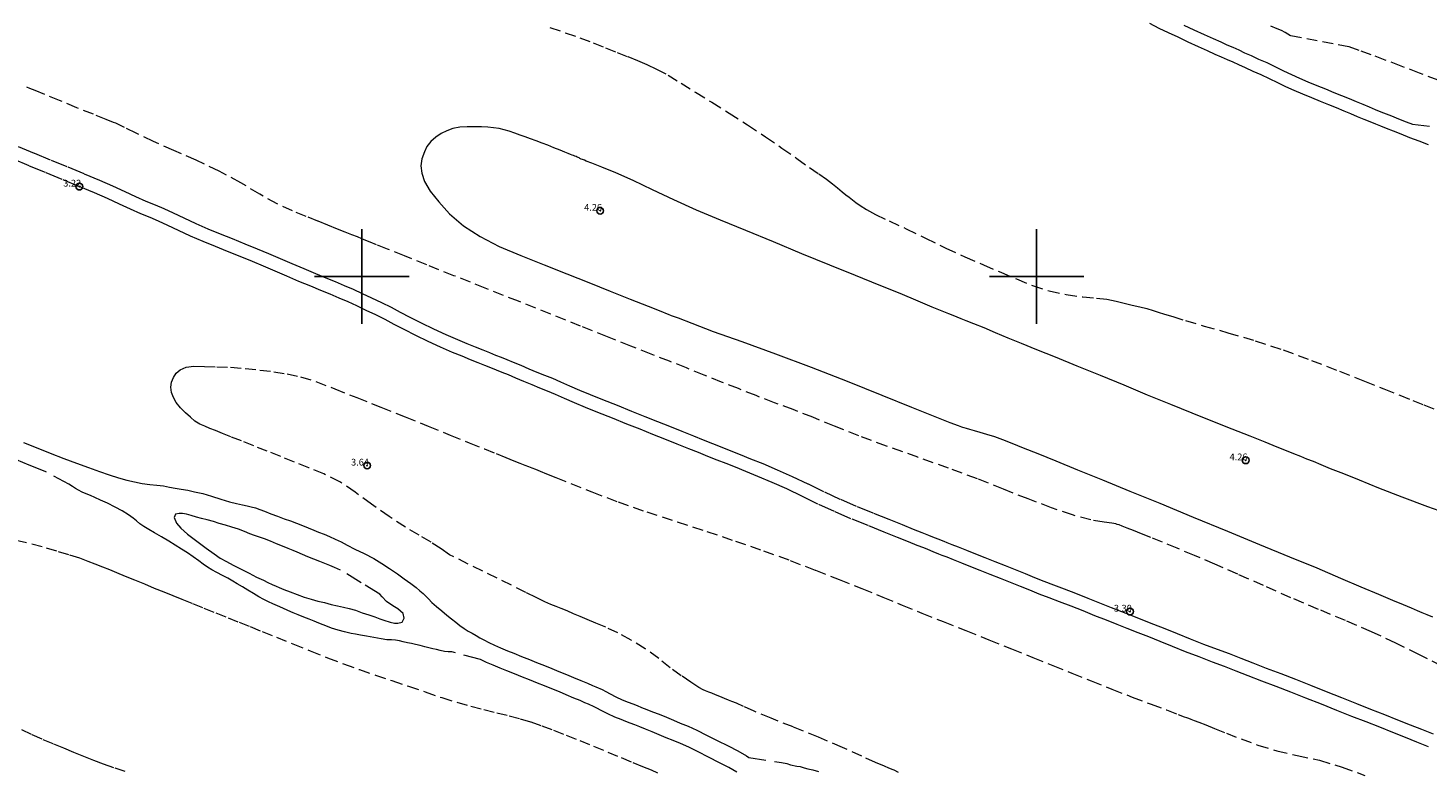
# Model space of a CAD drawing. Extents: x 373337 to 374587, y 1876930 to 1877740.
# Drawn here: x 374051 to 374258, y 1877227 to 1877337 of the extents above; entities that cross this region are included whole.
import ezdxf

# ---------------------------------------------------------------- set-up
doc = ezdxf.new("R2010")
doc.units = 0
doc.header["$MEASUREMENT"] = 0
doc.header["$PDMODE"] = 32
doc.header["$PDSIZE"] = -0.37
doc.linetypes.add('HIDDEN', pattern=[9.525, 6.35, -3.175])
for name, color, linetype in [('1TODAS1K', 7, 'Continuous'), ('BRECHA', 7, 'Continuous'), ('COTA FOTOGRAMETRICA', 10, 'Continuous'), ('CURVA AUXILIAR', 7, 'Continuous'), ('CURVA INTERMEDIA', 17, 'Continuous'), ('SIMBOLO GRADICULA', 7, 'Continuous')]:
    doc.layers.add(name, color=color, linetype=linetype)
doc.styles.add('WMF-Times New Roman0', font='TIMES.TTF')

msp = doc.modelspace()

# ---------------------------------------------------------------- linework, layer by layer
at = {"layer": 'BRECHA', "color": 1, "linetype": 'HIDDEN', "lineweight": 5, "ltscale": 0.4, "elevation": 0}
for points in [[(374258.09, 1877319.48), (374256.72, 1877320.03), (374255.33, 1877320.54), (374254.03, 1877321.06), (374252.88, 1877321.5), (374251.86, 1877321.91), (374251.03, 1877322.24), (374250.28, 1877322.56), (374249.45, 1877322.89), (374248.53, 1877323.26), (374247.57, 1877323.66), (374246.58, 1877324.07), (374245.56, 1877324.5), (374244.45, 1877324.97), (374243.31, 1877325.42), (374242.06, 1877325.94), (374240.77, 1877326.45), (374239.46, 1877326.99), (374238.17, 1877327.54), (374236.95, 1877328.1), (374235.74, 1877328.67), (374234.53, 1877329.26), (374233.29, 1877329.85), (374232.1, 1877330.38), (374230.96, 1877330.89), (374229.97, 1877331.33), (374229.12, 1877331.76), (374228.3, 1877332.11), (374227.41, 1877332.49), (374226.48, 1877332.9), (374225.35, 1877333.4), (374224, 1877334.01), (374222.47, 1877334.7), (374220.97, 1877335.43), (374219.54, 1877336.11), (374218.17, 1877336.75), (374216.77, 1877337.47)], [(374221.83, 1877337.24), (374223.32, 1877336.51), (374224.82, 1877335.84), (374226.16, 1877335.23), (374227.29, 1877334.73), (374228.2, 1877334.32), (374229.09, 1877333.96), (374229.97, 1877333.57), (374230.83, 1877333.14), (374231.78, 1877332.72), (374232.91, 1877332.21), (374234.13, 1877331.67), (374235.4, 1877331.06), (374236.6, 1877330.47), (374237.79, 1877329.91), (374238.97, 1877329.37), (374240.22, 1877328.84), (374241.53, 1877328.3), (374242.81, 1877327.79), (374244.07, 1877327.27), (374245.2, 1877326.82), (374246.34, 1877326.35), (374247.36, 1877325.91), (374248.34, 1877325.5), (374249.29, 1877325.11), (374250.19, 1877324.75), (374251.03, 1877324.41), (374251.79, 1877324.09), (374252.6, 1877323.77), (374253.61, 1877323.36), (374254.76, 1877322.92), (374255.71, 1877322.54), (374260.39, 1877322.03)], [(374048.34, 1877317.41), (374050.72, 1877316.41), (374053.2, 1877315.4), (374055.68, 1877314.38), (374058.09, 1877313.37), (374060.32, 1877312.44), (374062.26, 1877311.59), (374064.02, 1877310.77), (374065.65, 1877310.01), (374067.21, 1877309.32), (374068.6, 1877308.77), (374069.83, 1877308.24), (374071.19, 1877307.6), (374072.77, 1877306.86), (374074.59, 1877306), (374076.43, 1877305.23), (374078.27, 1877304.49), (374080.06, 1877303.76), (374081.94, 1877303), (374083.74, 1877302.27), (374085.4, 1877301.56), (374087.09, 1877300.84), (374088.86, 1877300.08), (374090.62, 1877299.33), (374092.38, 1877298.6), (374093.9, 1877297.97), (374095.28, 1877297.41), (374096.6, 1877296.82), (374097.92, 1877296.28), (374099.21, 1877295.69), (374100.61, 1877295.03), (374102.05, 1877294.36), (374103.41, 1877293.68), (374104.77, 1877292.94), (374106.23, 1877292.18), (374107.94, 1877291.33), (374109.79, 1877290.44), (374111.62, 1877289.57), (374113.39, 1877288.81), (374114.83, 1877288.23), (374116.05, 1877287.73), (374117.19, 1877287.27), (374118.2, 1877286.87), (374119.07, 1877286.52), (374119.89, 1877286.19), (374120.75, 1877285.84), (374121.67, 1877285.48), (374122.76, 1877285.01), (374123.97, 1877284.48), (374125.19, 1877283.98), (374126.34, 1877283.52), (374127.48, 1877283.07), (374128.67, 1877282.56), (374129.99, 1877281.96), (374131.47, 1877281.32), (374133.11, 1877280.65), (374134.95, 1877279.92), (374137.08, 1877279.07), (374139.24, 1877278.2), (374141.2, 1877277.42), (374143.08, 1877276.66), (374144.86, 1877275.95), (374146.67, 1877275.23), (374148.41, 1877274.53), (374149.87, 1877273.97), (374151.25, 1877273.41), (374152.63, 1877272.86), (374153.96, 1877272.33), (374155.31, 1877271.79), (374156.85, 1877271.16), (374158.66, 1877270.43), (374160.75, 1877269.55), (374162.95, 1877268.59), (374165.27, 1877267.47), (374167.69, 1877266.28), (374170.11, 1877265.18), (374172.62, 1877264.1), (374175.08, 1877263.11), (374177.38, 1877262.19), (374179.33, 1877261.41), (374180.97, 1877260.74), (374182.26, 1877260.23), (374183.22, 1877259.84), (374183.83, 1877259.6), (374184.63, 1877259.28), (374185.48, 1877258.94), (374185.97, 1877258.74), (374186.68, 1877258.46), (374187.62, 1877258.08), (374188.86, 1877257.59), (374190.19, 1877257.07), (374191.61, 1877256.5), (374193.07, 1877255.92), (374194.6, 1877255.32), (374196.09, 1877254.72), (374197.55, 1877254.14), (374198.93, 1877253.59), (374200.34, 1877253.02), (374201.8, 1877252.46), (374203.36, 1877251.86), (374205.07, 1877251.22), (374206.84, 1877250.51), (374208.6, 1877249.81), (374210.31, 1877249.13), (374211.87, 1877248.5), (374213.38, 1877247.91), (374214.98, 1877247.29), (374216.59, 1877246.66), (374218.25, 1877245.99), (374220.11, 1877245.25), (374222.04, 1877244.48), (374224.02, 1877243.7), (374226.04, 1877242.94), (374227.82, 1877242.28), (374229.52, 1877241.62), (374231.3, 1877240.92), (374233.31, 1877240.13), (374235.47, 1877239.31), (374237.65, 1877238.48), (374239.86, 1877237.62), (374242.16, 1877236.7), (374244.46, 1877235.78), (374246.66, 1877234.9), (374248.78, 1877234.08), (374250.82, 1877233.28), (374252.76, 1877232.5), (374254.63, 1877231.75), (374256.31, 1877231.08), (374258.03, 1877230.39)], [(374049.1, 1877319.25), (374051.48, 1877318.26), (374053.96, 1877317.25), (374056.44, 1877316.23), (374058.86, 1877315.22), (374061.11, 1877314.27), (374063.08, 1877313.41), (374064.86, 1877312.58), (374066.47, 1877311.84), (374067.99, 1877311.17), (374069.38, 1877310.61), (374070.65, 1877310.06), (374072.04, 1877309.42), (374073.62, 1877308.67), (374075.41, 1877307.83), (374077.19, 1877307.08), (374079.02, 1877306.34), (374080.81, 1877305.61), (374082.69, 1877304.86), (374084.51, 1877304.12), (374086.19, 1877303.4), (374087.88, 1877302.68), (374089.65, 1877301.91), (374091.39, 1877301.17), (374093.14, 1877300.45), (374094.66, 1877299.82), (374096.07, 1877299.24), (374097.39, 1877298.66), (374098.72, 1877298.11), (374100.05, 1877297.5), (374101.46, 1877296.84), (374102.91, 1877296.17), (374104.34, 1877295.45), (374105.71, 1877294.71), (374107.14, 1877293.96), (374108.82, 1877293.13), (374110.65, 1877292.25), (374112.45, 1877291.4), (374114.16, 1877290.65), (374115.58, 1877290.08), (374116.8, 1877289.58), (374117.93, 1877289.13), (374118.94, 1877288.73), (374119.82, 1877288.37), (374120.63, 1877288.05), (374121.5, 1877287.7), (374122.44, 1877287.32), (374123.55, 1877286.85), (374124.76, 1877286.32), (374125.95, 1877285.83), (374127.08, 1877285.38), (374128.24, 1877284.92), (374129.47, 1877284.39), (374130.8, 1877283.79), (374132.25, 1877283.17), (374133.86, 1877282.51), (374135.69, 1877281.77), (374137.82, 1877280.92), (374139.98, 1877280.06), (374141.94, 1877279.27), (374143.83, 1877278.52), (374145.61, 1877277.81), (374147.41, 1877277.08), (374149.15, 1877276.39), (374150.6, 1877275.82), (374151.99, 1877275.27), (374153.38, 1877274.72), (374154.7, 1877274.19), (374156.06, 1877273.64), (374157.6, 1877273.01), (374159.42, 1877272.28), (374161.54, 1877271.39), (374163.79, 1877270.4), (374166.14, 1877269.27), (374168.55, 1877268.09), (374170.92, 1877267.01), (374173.39, 1877265.94), (374175.82, 1877264.97), (374178.12, 1877264.05), (374180.08, 1877263.27), (374181.72, 1877262.6), (374183.01, 1877262.08), (374183.96, 1877261.7), (374184.57, 1877261.46), (374185.37, 1877261.14), (374186.23, 1877260.79), (374186.71, 1877260.6), (374187.42, 1877260.32), (374188.36, 1877259.94), (374189.6, 1877259.45), (374190.93, 1877258.93), (374192.35, 1877258.36), (374193.8, 1877257.78), (374195.34, 1877257.18), (374196.84, 1877256.58), (374198.29, 1877256), (374199.68, 1877255.44), (374201.08, 1877254.88), (374202.52, 1877254.32), (374204.07, 1877253.73), (374205.79, 1877253.09), (374207.59, 1877252.37), (374209.34, 1877251.67), (374211.05, 1877250.99), (374212.6, 1877250.36), (374214.11, 1877249.78), (374215.7, 1877249.15), (374217.33, 1877248.52), (374218.99, 1877247.85), (374220.85, 1877247.11), (374222.77, 1877246.34), (374224.74, 1877245.57), (374226.74, 1877244.81), (374228.53, 1877244.16), (374230.25, 1877243.48), (374232.03, 1877242.79), (374234.03, 1877242), (374236.18, 1877241.18), (374238.38, 1877240.35), (374240.59, 1877239.48), (374242.9, 1877238.56), (374245.2, 1877237.63), (374247.39, 1877236.76), (374249.5, 1877235.94), (374251.56, 1877235.14), (374253.5, 1877234.36), (374255.38, 1877233.61), (374257.05, 1877232.94), (374258.77, 1877232.25)], [(374049.85, 1877275.43), (374051.76, 1877274.67), (374053.84, 1877273.84), (374055.83, 1877273.06), (374057.71, 1877272.36), (374059.48, 1877271.71), (374061.13, 1877271.14), (374062.58, 1877270.62), (374063.93, 1877270.2), (374065.18, 1877269.85), (374066.3, 1877269.59), (374067.43, 1877269.33), (374068.58, 1877269.21), (374069.65, 1877269.11), (374070.59, 1877268.98), (374071.48, 1877268.8), (374072.36, 1877268.66), (374073.24, 1877268.51), (374074.2, 1877268.33), (374075.19, 1877268.13), (374076.42, 1877267.84), (374077.75, 1877267.46), (374079.09, 1877267.03), (374080.39, 1877266.62), (374081.45, 1877266.39), (374082.32, 1877266.19), (374083.02, 1877266.03), (374083.63, 1877265.89), (374084.25, 1877265.72), (374084.9, 1877265.49), (374085.6, 1877265.22), (374086.51, 1877264.87), (374087.49, 1877264.5), (374088.49, 1877264.12), (374089.44, 1877263.8), (374090.33, 1877263.46), (374091.19, 1877263.12), (374092.05, 1877262.77), (374092.87, 1877262.45), (374093.6, 1877262.15), (374094.41, 1877261.83), (374095.19, 1877261.49), (374096.03, 1877261.12), (374096.93, 1877260.69), (374097.83, 1877260.2), (374098.99, 1877259.63), (374100.34, 1877258.96), (374101.77, 1877258.21), (374102.96, 1877257.48), (374104.12, 1877256.74), (374105.27, 1877255.98), (374106.3, 1877255.24), (374107.25, 1877254.55), (374108.05, 1877253.93), (374108.61, 1877253.45), (374109.09, 1877253.05), (374109.49, 1877252.67), (374109.91, 1877252.27), (374110.4, 1877251.73), (374111.08, 1877251.12), (374111.85, 1877250.47), (374112.62, 1877249.82), (374113.31, 1877249.3), (374113.93, 1877248.81), (374114.55, 1877248.33), (374115.18, 1877247.89), (374115.78, 1877247.49), (374116.34, 1877247.17), (374116.94, 1877246.81), (374117.48, 1877246.5), (374118.08, 1877246.18), (374118.85, 1877245.78), (374119.67, 1877245.38), (374120.57, 1877244.99), (374121.57, 1877244.58), (374122.55, 1877244.19), (374123.68, 1877243.73), (374124.85, 1877243.27), (374125.91, 1877242.84), (374127.07, 1877242.38), (374128.15, 1877241.95), (374129.21, 1877241.51), (374130.33, 1877241.06), (374131.39, 1877240.62), (374132.48, 1877240.16), (374133.46, 1877239.75), (374134.17, 1877239.44), (374134.69, 1877239.21), (374135.63, 1877238.81), (374136.17, 1877238.53), (374136.8, 1877238.18), (374137.65, 1877237.75), (374138.61, 1877237.32), (374139.48, 1877236.97), (374140.19, 1877236.69), (374140.79, 1877236.45), (374141.47, 1877236.19), (374142.26, 1877235.88), (374143.1, 1877235.54), (374144.05, 1877235.16), (374145.16, 1877234.72), (374146.21, 1877234.27), (374147.2, 1877233.87), (374148.35, 1877233.4), (374149.66, 1877232.8), (374151.09, 1877232.08), (374152.66, 1877231.29), (374154.27, 1877230.47), (374155.73, 1877229.74), (374156.99, 1877229.01), (374157.38, 1877228.77), (374162.2, 1877228), (374162.97, 1877227.86), (374163.53, 1877227.68), (374164.46, 1877227.48), (374164.97, 1877227.43), (374165.55, 1877227.22), (374166.08, 1877227.1), (374166.86, 1877226.93), (374167.69, 1877226.71)], [(374155.56, 1877226.6), (374154.41, 1877227.27), (374153.01, 1877227.97), (374151.4, 1877228.79), (374149.83, 1877229.58), (374148.45, 1877230.27), (374147.23, 1877230.83), (374146.14, 1877231.28), (374145.13, 1877231.68), (374144.09, 1877232.13), (374143.01, 1877232.56), (374142.06, 1877232.94), (374141.22, 1877233.28), (374140.45, 1877233.58), (374139.77, 1877233.84), (374139.15, 1877234.09), (374138.44, 1877234.37), (374137.52, 1877234.74), (374136.45, 1877235.22), (374135.48, 1877235.71), (374134.85, 1877236.06), (374134.44, 1877236.27), (374133.58, 1877236.64), (374133.05, 1877236.87), (374132.35, 1877237.18), (374131.4, 1877237.57), (374130.3, 1877238.04), (374129.28, 1877238.47), (374128.16, 1877238.91), (374127.09, 1877239.35), (374126.03, 1877239.78), (374124.87, 1877240.24), (374123.81, 1877240.67), (374122.64, 1877241.13), (374121.51, 1877241.59), (374120.51, 1877241.99), (374119.47, 1877242.42), (374118.5, 1877242.84), (374117.59, 1877243.28), (374113.35, 1877244.41), (374112.81, 1877244.39), (374112.25, 1877244.47), (374111.63, 1877244.6), (374111.06, 1877244.74), (374110.52, 1877244.87), (374109.93, 1877245), (374109.34, 1877245.15), (374108.67, 1877245.33), (374107.98, 1877245.52), (374107.38, 1877245.64), (374106.76, 1877245.76), (374106.14, 1877245.91), (374105.57, 1877246.03), (374104.98, 1877246.12), (374104.39, 1877246.17), (374103.7, 1877246.19), (374102.85, 1877246.33), (374101.78, 1877246.53), (374100.71, 1877246.73), (374099.8, 1877246.9), (374099.05, 1877247.04), (374098.43, 1877247.12), (374097.42, 1877247.38), (374096.5, 1877247.61), (374096.02, 1877247.77), (374095.5, 1877247.92), (374094.92, 1877248.14), (374094.3, 1877248.39), (374093.63, 1877248.66), (374092.94, 1877248.93), (374092.2, 1877249.23), (374091.39, 1877249.55), (374090.57, 1877249.88), (374089.83, 1877250.18), (374089.04, 1877250.51), (374088.28, 1877250.87), (374087.49, 1877251.23), (374086.82, 1877251.53), (374086.16, 1877251.84), (374085.46, 1877252.16), (374084.72, 1877252.57), (374083.95, 1877253.03), (374083.13, 1877253.56), (374082.31, 1877254.06), (374081.55, 1877254.46), (374080.87, 1877254.87), (374080.14, 1877255.31), (374079.36, 1877255.74), (374078.54, 1877256.15), (374077.8, 1877256.57), (374077.13, 1877256.95), (374076.5, 1877257.4), (374075.84, 1877257.88), (374075.02, 1877258.47), (374074.16, 1877259.07), (374073.3, 1877259.64), (374072.33, 1877260.23), (374071.38, 1877260.82), (374070.33, 1877261.44), (374069.28, 1877262.02), (374068.43, 1877262.51), (374067.71, 1877262.96), (374067.13, 1877263.39), (374066.6, 1877263.81), (374066.14, 1877264.21), (374065.43, 1877264.7), (374064.51, 1877265.27), (374063.45, 1877265.85), (374062.31, 1877266.42), (374061.26, 1877266.89), (374060.46, 1877267.25), (374059.81, 1877267.54), (374059.16, 1877267.83), (374058.57, 1877268.08), (374058.03, 1877268.34), (374057.57, 1877268.61), (374057.14, 1877268.92), (374056.6, 1877269.22), (374053.17, 1877271.09), (374052.81, 1877271.23), (374050.72, 1877272.07), (374048.82, 1877272.83)], [(374096.82, 1877256.53), (374095.94, 1877256.91), (374095.25, 1877257.19), (374094.53, 1877257.48), (374093.78, 1877257.78), (374092.87, 1877258.14), (374092.01, 1877258.5), (374091.19, 1877258.85), (374090.44, 1877259.15), (374089.81, 1877259.42), (374089.09, 1877259.72), (374088.26, 1877260.05), (374087.37, 1877260.41), (374086.46, 1877260.78), (374085.58, 1877261.13), (374084.83, 1877261.4), (374084.11, 1877261.64), (374083.42, 1877261.9), (374082.61, 1877262.23), (374081.71, 1877262.56), (374080.76, 1877262.86), (374079.79, 1877263.15), (374078.86, 1877263.42), (374078, 1877263.7), (374077.1, 1877263.96), (374076.27, 1877264.14), (374075.51, 1877264.37), (374074.7, 1877264.61), (374074, 1877264.78), (374073.44, 1877264.89), (374072.93, 1877264.92), (374072.39, 1877264.78), (374072.2, 1877264.31), (374072.55, 1877263.45), (374073.17, 1877262.73), (374074.18, 1877261.82), (374075.55, 1877260.8), (374076.96, 1877259.77), (374078.12, 1877258.9), (374079.02, 1877258.29), (374079.94, 1877257.78), (374080.93, 1877257.26), (374082.02, 1877256.71), (374083.29, 1877256.04), (374084.42, 1877255.47), (374085.41, 1877255), (374086.1, 1877254.68), (374086.74, 1877254.36), (374087.31, 1877254.12), (374087.77, 1877253.92), (374088.44, 1877253.66), (374089.41, 1877253.28), (374090.42, 1877252.91), (374091.47, 1877252.52), (374092.52, 1877252.21), (374093.48, 1877251.92), (374094.45, 1877251.72), (374095.45, 1877251.44), (374096.41, 1877251.22), (374097.27, 1877251.05), (374098.15, 1877250.85), (374099.09, 1877250.57), (374100.07, 1877250.21), (374101.06, 1877249.89), (374101.93, 1877249.59), (374102.69, 1877249.31), (374103.28, 1877249.09), (374104.21, 1877248.81), (374104.83, 1877248.68), (374105.35, 1877248.65), (374106, 1877248.8), (374106.3, 1877249.4), (374106.15, 1877250.07), (374105.34, 1877250.79), (374104.6, 1877251.21), (374103.66, 1877251.85), (374103.01, 1877252.56), (374102.66, 1877252.94), (374099.93, 1877254.64), (374096.82, 1877256.53)]]:
    msp.add_lwpolyline(points, dxfattribs=at)
at = {"layer": 'COTA FOTOGRAMETRICA'}
for p in [(374058.14, 1877313.32, 3.22), (374135.33, 1877309.74, 4.26), (374100.79, 1877272, 3.63), (374230.99, 1877272.78, 4.26), (374213.84, 1877250.37, 3.3)]:
    msp.add_point(p, dxfattribs=at)
at = {"layer": 'CURVA AUXILIAR', "color": 17, "linetype": 'HIDDEN', "lineweight": 5, "ltscale": 0.25}
for points, elevation in [([(374127.89, 1877336.9), (374130.15, 1877336.1), (374132.31, 1877335.34), (374134.27, 1877334.61), (374136.14, 1877333.88), (374137.86, 1877333.19), (374139.41, 1877332.57), (374140.85, 1877331.98), (374142.22, 1877331.39), (374143.65, 1877330.72), (374145.38, 1877329.83), (374147.31, 1877328.65), (374149.46, 1877327.28), (374151.87, 1877325.8), (374154.46, 1877324.21), (374157.18, 1877322.44), (374159.83, 1877320.67), (374162.27, 1877319.02), (374164.48, 1877317.47), (374166.33, 1877316.15), (374167.74, 1877315.18), (374168.85, 1877314.43)], 3.5), ([(374259.49, 1877329.06), (374256.74, 1877330.12), (374254.02, 1877331.17), (374251.64, 1877332.05), (374249.59, 1877332.85), (374247.81, 1877333.49), (374246.27, 1877334.02), (374237.63, 1877335.64), (374237.24, 1877335.9), (374236.84, 1877336.15), (374236.3, 1877336.43), (374235.65, 1877336.7), (374234.71, 1877337.08)], 3.5), ([(374260.06, 1877242.29), (374256.67, 1877244.01), (374253.22, 1877245.71), (374249.62, 1877247.38), (374245.77, 1877249.05), (374241.78, 1877250.7), (374237.68, 1877252.42), (374233.62, 1877254.22), (374229.81, 1877255.92), (374226.41, 1877257.4), (374223.38, 1877258.68), (374220.81, 1877259.75), (374218.64, 1877260.64), (374216.92, 1877261.32), (374215.53, 1877261.88), (374214.34, 1877262.36), (374213.4, 1877262.73), (374212.67, 1877263.02), (374212.22, 1877263.21), (374211.94, 1877263.29), (374211.72, 1877263.36), (374211.15, 1877263.47), (374210.01, 1877263.6), (374208.03, 1877263.95), (374205.32, 1877264.68), (374202.22, 1877265.76), (374198.77, 1877267.05), (374195.1, 1877268.49), (374191.22, 1877270.04), (374186.94, 1877271.63), (374182.4, 1877273.23), (374177.78, 1877274.87), (374173.66, 1877276.41), (374170.06, 1877277.85), (374166.83, 1877279.15), (374163.93, 1877280.28), (374161.18, 1877281.31), (374158.42, 1877282.35), (374155.81, 1877283.39), (374153.33, 1877284.37), (374150.74, 1877285.4), (374148.11, 1877286.46), (374145.59, 1877287.45), (374142.88, 1877288.49), (374139.86, 1877289.68), (374136.4, 1877291.07), (374132.43, 1877292.64), (374127.99, 1877294.41), (374123.21, 1877296.33), (374118.3, 1877298.27), (374113.65, 1877300.12), (374109.65, 1877301.72), (374106.34, 1877303.04), (374103.82, 1877304.05), (374102.18, 1877304.71), (374101.24, 1877305.1), (374100.61, 1877305.35), (374100.03, 1877305.58), (374099.34, 1877305.86), (374098.53, 1877306.18), (374097.54, 1877306.58), (374096.41, 1877307.03), (374094.99, 1877307.6), (374093.51, 1877308.19), (374091.77, 1877308.88), (374089.72, 1877309.7), (374087.44, 1877310.74), (374084.88, 1877312.17), (374082.05, 1877313.89), (374078.84, 1877315.61), (374075.44, 1877317.22), (374072.13, 1877318.68), (374069.12, 1877319.99), (374066.58, 1877321.22), (374064.85, 1877322.07), (374063.97, 1877322.49), (374063.53, 1877322.69), (374063.2, 1877322.83), (374062.12, 1877323.27), (374060.24, 1877324.02), (374057.78, 1877325), (374055.18, 1877326.06), (374053.04, 1877326.93), (374051.6, 1877327.53), (374050.83, 1877327.86), (374050.37, 1877328.03)], 3.5), ([(374168.85, 1877314.43), (374169.75, 1877313.74), (374170.52, 1877313.11), (374171.17, 1877312.56), (374171.74, 1877312.11), (374172.24, 1877311.73), (374172.71, 1877311.35), (374173.22, 1877310.98), (374173.85, 1877310.52), (374174.79, 1877309.92), (374176.12, 1877309.17), (374178.15, 1877308.23), (374180.69, 1877307.08), (374183.53, 1877305.67), (374186.55, 1877304.2), (374189.39, 1877302.93), (374192.13, 1877301.73), (374194.68, 1877300.62), (374197.02, 1877299.63), (374199.38, 1877298.66), (374201.85, 1877297.86), (374204.38, 1877297.32), (374206.85, 1877296.97), (374208.89, 1877296.79), (374210.43, 1877296.63), (374211.77, 1877296.37), (374212.98, 1877296.06), (374214.17, 1877295.75), (374215.28, 1877295.53), (374216.35, 1877295.25), (374217.26, 1877294.97), (374218.04, 1877294.72), (374218.95, 1877294.41), (374220.17, 1877294.06), (374222.09, 1877293.47), (374224.81, 1877292.66), (374228.36, 1877291.68), (374232.4, 1877290.48), (374236.52, 1877289.13), (374240.72, 1877287.56), (374244.89, 1877285.96), (374248.59, 1877284.49), (374251.45, 1877283.35), (374253.81, 1877282.41), (374255.74, 1877281.63), (374257.37, 1877280.98), (374258.98, 1877280.34)], 3.5), ([(374179.54, 1877226.54), (374178.89, 1877226.86), (374178.61, 1877226.99), (374178.48, 1877227.04), (374178.09, 1877227.2), (374177.44, 1877227.47), (374176.12, 1877228.01), (374174.1, 1877228.96), (374171.22, 1877230.25), (374167.66, 1877231.76), (374163.91, 1877233.28), (374160.65, 1877234.58), (374158.15, 1877235.6), (374156.56, 1877236.32), (374155.52, 1877236.8), (374154.85, 1877237.06), (374154.34, 1877237.27), (374153.76, 1877237.5), (374153.05, 1877237.79), (374152.41, 1877238.04), (374151.88, 1877238.27), (374151.45, 1877238.44), (374151.18, 1877238.55), (374150.95, 1877238.64), (374150.59, 1877238.8), (374149.93, 1877239.15), (374148.77, 1877239.91), (374147.34, 1877240.88), (374145.72, 1877242.03), (374144, 1877243.41), (374142.01, 1877244.86), (374139.9, 1877246.16), (374137.96, 1877247.2), (374136.16, 1877248.05), (374134.66, 1877248.67), (374133.42, 1877249.19), (374132.34, 1877249.62), (374131.38, 1877250.04), (374130.43, 1877250.46), (374129.53, 1877250.83), (374128.81, 1877251.13), (374128.03, 1877251.44), (374127.14, 1877251.84), (374125.86, 1877252.47), (374124.33, 1877253.21), (374112.99, 1877258.79), (374111.78, 1877259.66), (374110.28, 1877260.63), (374108.51, 1877261.68), (374106.48, 1877262.86), (374104.07, 1877264.44), (374101.44, 1877266.26), (374099.03, 1877268.05), (374096.77, 1877269.58), (374094.39, 1877270.76), (374092.14, 1877271.66), (374090.01, 1877272.51), (374087.99, 1877273.32), (374086, 1877274.12), (374084, 1877274.9), (374082.16, 1877275.64), (374080.6, 1877276.26), (374079.34, 1877276.77), (374078.32, 1877277.17), (374077.47, 1877277.51), (374076.75, 1877277.81), (374076.01, 1877278.14), (374075.26, 1877278.59), (374074.6, 1877279.15), (374073.87, 1877279.81), (374073.12, 1877280.55), (374072.49, 1877281.35), (374072.09, 1877282.07), (374071.8, 1877282.82), (374071.7, 1877283.6), (374071.8, 1877284.34), (374072.08, 1877285.04), (374072.47, 1877285.7), (374073.07, 1877286.19), (374073.96, 1877286.57), (374075.13, 1877286.72), (374076.67, 1877286.66), (374078.52, 1877286.64), (374080.55, 1877286.55), (374082.72, 1877286.35), (374084.87, 1877286.15), (374086.95, 1877285.9), (374088.93, 1877285.57), (374090.93, 1877285.14), (374093.2, 1877284.44), (374095.98, 1877283.38), (374099.25, 1877282.07), (374102.82, 1877280.64), (374106.42, 1877279.2), (374109.86, 1877277.81), (374113.11, 1877276.51), (374115.93, 1877275.38), (374118.17, 1877274.48), (374119.89, 1877273.78), (374121.35, 1877273.2), (374122.55, 1877272.72), (374123.44, 1877272.36), (374124.15, 1877272.08), (374124.7, 1877271.86), (374125.21, 1877271.66), (374125.73, 1877271.45), (374126.44, 1877271.16), (374127.39, 1877270.79), (374128.77, 1877270.23), (374130.97, 1877269.35), (374134.1, 1877268.1), (374137.97, 1877266.62), (374142.23, 1877265.13), (374146.76, 1877263.64), (374151.14, 1877262.23), (374155.36, 1877260.82), (374159.54, 1877259.37), (374163.5, 1877257.94), (374167.22, 1877256.5), (374170.74, 1877255.11), (374174.09, 1877253.79), (374177.21, 1877252.53), (374180.08, 1877251.34), (374183.01, 1877250.16), (374186.18, 1877248.88), (374189.51, 1877247.55), (374192.92, 1877246.18), (374196.28, 1877244.84), (374199.46, 1877243.57), (374202.41, 1877242.39), (374205.22, 1877241.26), (374208.1, 1877240.11), (374211.14, 1877238.89), (374214.18, 1877237.7), (374216.96, 1877236.64), (374219.24, 1877235.82), (374220.97, 1877235.14), (374221.88, 1877234.79), (374222.24, 1877234.66), (374222.5, 1877234.57), (374222.84, 1877234.44), (374223.33, 1877234.26), (374224.02, 1877233.98), (374225.07, 1877233.58), (374226.37, 1877233.07), (374228.12, 1877232.37), (374230.31, 1877231.51), (374232.81, 1877230.6), (374235.59, 1877229.74), (374238.64, 1877229.06), (374241.93, 1877228.35), (374245.28, 1877227.35), (374248.64, 1877226.1)], 3.5), ([(374048.79, 1877260.96), (374051.09, 1877260.42), (374053.22, 1877259.82), (374055, 1877259.27), (374056.67, 1877258.76), (374058.15, 1877258.32), (374059.41, 1877257.86), (374060.46, 1877257.44), (374061.55, 1877257), (374062.6, 1877256.58), (374063.67, 1877256.15), (374064.94, 1877255.63), (374066.32, 1877255.06), (374067.81, 1877254.46), (374069.25, 1877253.86)], 3.51), ([(374069.25, 1877253.86), (374070.66, 1877253.3)], 3.51), ([(374070.66, 1877253.3), (374072.01, 1877252.76), (374073.34, 1877252.23), (374074.9, 1877251.59), (374076.59, 1877250.9), (374078.36, 1877250.18), (374080.18, 1877249.45), (374081.84, 1877248.78), (374083.45, 1877248.14), (374085.24, 1877247.41), (374087.34, 1877246.57), (374089.79, 1877245.59), (374092.36, 1877244.56), (374094.9, 1877243.54), (374097.31, 1877242.63), (374099.66, 1877241.77), (374102.01, 1877240.97), (374104.46, 1877240.16), (374106.91, 1877239.32), (374109.39, 1877238.49), (374111.84, 1877237.63), (374114.09, 1877236.95), (374116.16, 1877236.38), (374118.09, 1877235.88), (374120.01, 1877235.39), (374121.86, 1877234.95), (374123.46, 1877234.51), (374125.04, 1877234.03), (374126.66, 1877233.47), (374128.41, 1877232.81), (374130.28, 1877232.07), (374132.29, 1877231.26), (374134.34, 1877230.43), (374136.44, 1877229.56), (374138.46, 1877228.74), (374140.18, 1877228.02), (374141.62, 1877227.44), (374142.86, 1877226.93), (374143.84, 1877226.51)], 3.5), ([(374064.95, 1877226.68), (374063.24, 1877227.25), (374061.73, 1877227.76), (374060.28, 1877228.33), (374058.82, 1877228.92), (374057.33, 1877229.51), (374055.85, 1877230.13), (374054.27, 1877230.79), (374052.63, 1877231.46), (374051.03, 1877232.16), (374049.57, 1877232.89)], 3.51)]:
    msp.add_lwpolyline(points, dxfattribs=dict(at, elevation=elevation))
at = {"layer": 'CURVA INTERMEDIA', "color": 17, "linetype": 'Continuous', "lineweight": 9, "elevation": 4}
msp.add_lwpolyline([(374262.2, 1877264.41), (374257.99, 1877265.88), (374254.16, 1877267.3), (374250.74, 1877268.67), (374247.85, 1877269.83), (374245.51, 1877270.77), (374243.58, 1877271.53), (374242.15, 1877272.11), (374241.02, 1877272.58), (374240.05, 1877272.96), (374239.16, 1877273.32), (374238.14, 1877273.73), (374237.02, 1877274.18), (374235.63, 1877274.73), (374233.86, 1877275.44), (374231.64, 1877276.33), (374228.99, 1877277.39), (374226.1, 1877278.54), (374223.07, 1877279.75), (374219.88, 1877281.03), (374216.46, 1877282.41), (374212.99, 1877283.89), (374209.47, 1877285.36), (374206.01, 1877286.74), (374202.78, 1877288.03), (374200.04, 1877289.14), (374197.74, 1877290.08), (374195.78, 1877290.88), (374193.93, 1877291.65), (374192.23, 1877292.38), (374190.68, 1877293), (374189.56, 1877293.45), (374188.82, 1877293.75), (374188.22, 1877293.99), (374187.65, 1877294.22), (374186.99, 1877294.48), (374186.01, 1877294.87), (374184.54, 1877295.48), (374182.43, 1877296.35), (374179.77, 1877297.47), (374176.67, 1877298.74), (374173.18, 1877300.17), (374169.34, 1877301.7), (374165.21, 1877303.38), (374161.01, 1877305.11), (374156.92, 1877306.79), (374153.17, 1877308.33), (374149.62, 1877309.84), (374146.24, 1877311.35), (374143.09, 1877312.83), (374140.24, 1877314.2), (374137.67, 1877315.34), (374135.59, 1877316.19), (374134.1, 1877316.78), (374133.27, 1877317.1), (374132.99, 1877317.21), (374132.85, 1877317.27), (374132.72, 1877317.32), (374132.52, 1877317.4), (374132.32, 1877317.5), (374132.21, 1877317.57), (374132.08, 1877317.62), (374131.94, 1877317.68), (374131.76, 1877317.75), (374131.57, 1877317.83), (374131.35, 1877317.91), (374131.2, 1877317.98), (374130.94, 1877318.08), (374130.6, 1877318.21), (374130.08, 1877318.42), (374129.38, 1877318.7), (374128.45, 1877319.07), (374127.57, 1877319.43), (374126.71, 1877319.77), (374125.84, 1877320.09), (374124.99, 1877320.39), (374124.21, 1877320.68), (374123.47, 1877320.95), (374122.66, 1877321.24), (374121.84, 1877321.51), (374121.08, 1877321.73), (374120.34, 1877321.92), (374119.54, 1877322.02), (374118.68, 1877322.12), (374117.73, 1877322.17), (374116.68, 1877322.16), (374115.61, 1877322.15), (374114.54, 1877322.1), (374113.51, 1877321.92), (374112.6, 1877321.59), (374111.76, 1877321.16), (374110.99, 1877320.63), (374110.24, 1877320), (374109.66, 1877319.27), (374109.28, 1877318.44), (374108.91, 1877317.43), (374108.74, 1877316.41), (374108.89, 1877315.3), (374109.29, 1877314.09), (374110.15, 1877312.64), (374111.42, 1877311.07), (374113.01, 1877309.3), (374115.05, 1877307.5), (374117.53, 1877305.9), (374120.36, 1877304.46), (374123.59, 1877303.12), (374127.03, 1877301.75), (374130.4, 1877300.4), (374133.67, 1877299.09), (374136.82, 1877297.83), (374139.76, 1877296.66), (374142.43, 1877295.6), (374144.32, 1877294.85), (374145.23, 1877294.48), (374145.39, 1877294.42), (374145.86, 1877294.24), (374146.89, 1877293.86), (374148.92, 1877293.08), (374152.08, 1877291.86), (374156.33, 1877290.35), (374161.29, 1877288.53), (374166.58, 1877286.55), (374171.94, 1877284.48), (374177.05, 1877282.44), (374181.45, 1877280.67), (374184.92, 1877279.28), (374187.13, 1877278.4), (374188.38, 1877277.92), (374188.88, 1877277.73), (374189.03, 1877277.67), (374189.21, 1877277.63), (374189.55, 1877277.55), (374190.07, 1877277.39), (374190.76, 1877277.19), (374191.61, 1877276.96), (374192.6, 1877276.67), (374193.74, 1877276.29), (374194.97, 1877275.84), (374196.32, 1877275.3), (374197.99, 1877274.63), (374200.16, 1877273.77), (374202.84, 1877272.68), (374206.06, 1877271.36), (374209.77, 1877269.86), (374213.84, 1877268.22), (374218.25, 1877266.41), (374223.2, 1877264.36), (374228.27, 1877262.26), (374233.05, 1877260.29), (374237.47, 1877258.5), (374241.52, 1877256.84), (374245.06, 1877255.32), (374248.04, 1877254.03), (374250.65, 1877252.94), (374252.72, 1877252.08), (374254.3, 1877251.41), (374255.51, 1877250.92), (374256.38, 1877250.54), (374257.1, 1877250.22), (374257.82, 1877249.92), (374258.68, 1877249.58)], dxfattribs=at)
at = {"layer": 'SIMBOLO GRADICULA', "color": 5}
for points in [[(374100, 1877293), (374100, 1877300), (374100, 1877307)], [(374200, 1877293), (374200, 1877300), (374200, 1877307)], [(374093, 1877300), (374100, 1877300), (374107, 1877300)], [(374193, 1877300), (374200, 1877300), (374207, 1877300)]]:
    msp.add_lwpolyline(points, dxfattribs=at)

# ---------------------------------------------------------------- texts
at = {"layer": '1TODAS1K', "style": 'WMF-Times New Roman0'}
for s, p in [('3.22', (374055.76, 1877313.32)), ('4.26', (374132.95, 1877309.74)), ('4.26', (374228.6, 1877272.78)), ('3.64', (374098.41, 1877272)), ('3.30', (374211.46, 1877250.37))]:
    msp.add_text(s, height=1, dxfattribs=at).set_placement(p)

doc.saveas('drawing.dxf')
